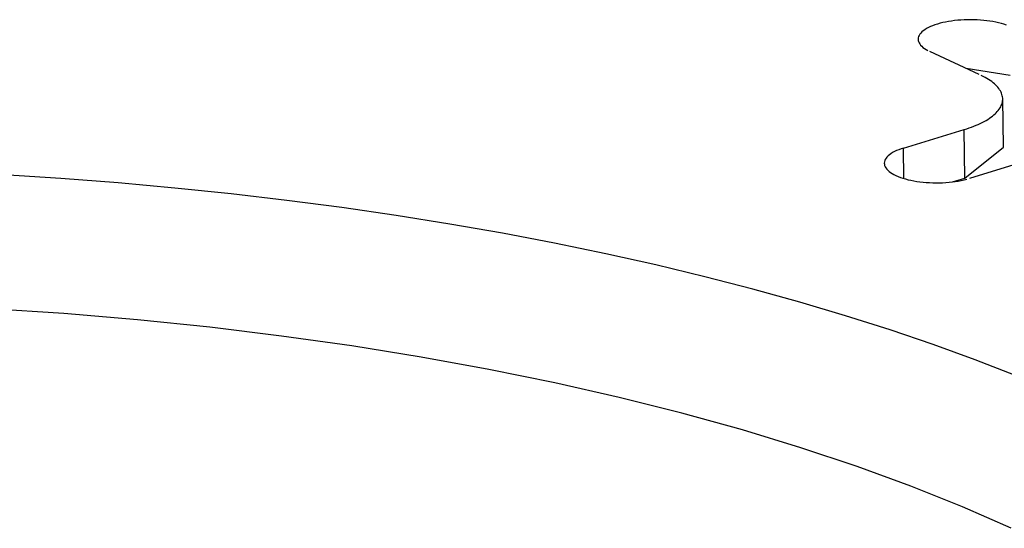
# Model space of a CAD drawing. Units: inches. Extents: x -2.2 to 31.7, y 0.2 to 22.2.
# Drawn here: x 20.5 to 20.6, y 16 to 16.1 of the extents above; entities that cross this region are included whole.
import ezdxf

# ---------------------------------------------------------------- set-up
doc = ezdxf.new("R2010")
doc.units = ezdxf.units.IN
doc.header["$LTSCALE"] = 0.5
doc.header["$MEASUREMENT"] = 0
doc.layers.add('60', color=7, linetype='Continuous')

msp = doc.modelspace()

# ---------------------------------------------------------------- linework, layer by layer
at = {"layer": '60', "color": 52, "linetype": 'Continuous'}
for p, q in [((20.58128817875837, 16.07995835576223), (20.57655403581848, 16.08214218237594)), ((20.58424239070371, 16.07985694273838), (20.58004577258163, 16.08053138672056)), ((20.58361915593759, 16.0729811366706), (20.58353188279427, 16.07761518059054)), ((20.57402728879452, 16.072899580931), (20.5798443233161, 16.07467686922227)), ((20.57989941316436, 16.07001718109447), (20.5798443233161, 16.07467686922227)), ((20.57406183701561, 16.06997737401385), (20.57402728879452, 16.072899580931)), ((20.57989941316436, 16.07001718109447), (20.58361915609587, 16.07298112826512)), ((20.58615651390257, 16.07176510040401), (20.580339479381, 16.06998781211273)), ((20.57872328149703, 16.06965783561808), (20.57989941316436, 16.07001718109447))]:
    msp.add_line(p, q, dxfattribs=at)
for points in [[(20.5838839388489, 16.08468502783231, 6.106226635438359e-16), (20.58364999811289, 16.08476371852418, 6.106226635438359e-16), (20.58340335764068, 16.08483673930715, 6.106226635438359e-16), (20.58314499080953, 16.08490380200155, 6.106226635438359e-16), (20.58287591727529, 16.08496464194157, 6.106226635438359e-16), (20.58259719894827, 16.08501901901976, 6.106226635438359e-16), (20.58230993580237, 16.08506671863462, 6.106226635438359e-16), (20.582015261534, 16.08510755253758, 6.106226635438359e-16), (20.58171433908785, 16.08514135957588, 6.106226635438359e-16), (20.58140835606736, 16.08516800632857, 6.106226635438359e-16), (20.58109852004772, 16.0851873876331, 6.106226635438359e-16), (20.58078605381014, 16.08519942700032, 6.106226635438359e-16), (20.5804721905161, 16.08520407691634, 6.106226635438359e-16), (20.58015816884065, 16.08520131903007, 6.106226635438359e-16), (20.57984522808387, 16.08519116422563, 6.106226635438359e-16), (20.57953460327995, 16.08517365257939, 6.106226635438359e-16), (20.57922752032309, 16.08514885320181, 6.106226635438359e-16), (20.57892519112944, 16.08511686396471, 6.106226635438359e-16), (20.57862880885418, 16.085077811115, 6.106226635438359e-16), (20.57833954318276, 16.08503184877643, 6.106226635438359e-16), (20.57805853571464, 16.08497915834135, 6.106226635438359e-16), (20.5777868954579, 16.08491994775484, 6.106226635438359e-16), (20.57752569445255, 16.08485445069404, 6.106226635438359e-16), (20.57727596353961, 16.08478292564591, 6.106226635438359e-16), (20.57703868829291, 16.08470565488716, 6.106226635438359e-16), (20.57681480512945, 16.08462294337015, 6.106226635438359e-16), (20.57660519761379, 16.08453511751947, 6.106226635438359e-16), (20.57641069297103, 16.08444252394361, 6.106226635438359e-16), (20.57623205882215, 16.08434552806712, 6.106226635438359e-16), (20.57607000015451, 16.08424451268842, 6.106226635438359e-16), (20.57592515653963, 16.08413987646905, 6.106226635438359e-16), (20.5757980996091, 16.08403203236037, 6.106226635438359e-16), (20.57568933079857, 16.08392140597381, 6.106226635438359e-16), (20.57559927936885, 16.08380843390116, 6.106226635438359e-16), (20.57552830071179, 16.0836935619916, 6.106226635438359e-16), (20.57547667494771, 16.08357724359206, 6.106226635438359e-16), (20.57544460581993, 16.08345993775814, 6.106226635438359e-16), (20.57543221989064, 16.08334210744236, 6.106226635438359e-16), (20.57543956604145, 16.08322421766715, 6.106226635438359e-16), (20.57546661528045, 16.0831067336896, 6.106226635438359e-16), (20.57551326085666, 16.08299011916528, 6.106226635438359e-16), (20.57557931868129, 16.08287483431846, 6.106226635438359e-16), (20.5756645280543, 16.08276133412574, 6.106226635438359e-16), (20.57576855269321, 16.08265006652055, 6.106226635438359e-16), (20.5758909820603, 16.08254147062528, 6.106226635438359e-16), (20.57603133298279, 16.08243597501833, 6.106226635438359e-16), (20.57618905155972, 16.08233399604265, 6.106226635438359e-16), (20.5763635153479, 16.08223593616266, 6.106226635438359e-16)], [(20.5798443233161, 16.07467686922227, -5.551115123125773e-17), (20.58008483192429, 16.07475274063685, -5.551115123125773e-17), (20.5803188738095, 16.07483141073979, -5.551115123125773e-17), (20.58054621800063, 16.07491280189318, -5.551115123125773e-17), (20.58076664013642, 16.0749968337738, -5.551115123125773e-17), (20.58097992268683, 16.07508342345232, -5.551115123125773e-17), (20.58118585516774, 16.07517248547517, -5.551115123125773e-17), (20.58138423434865, 16.07526393194891, -5.551115123125773e-17), (20.58157486445325, 16.07535767262689, -5.551115123125773e-17), (20.58175755735266, 16.07545361499838, -5.551115123125773e-17), (20.58193213275102, 16.07555166437986, -5.551115123125773e-17), (20.58209841836351, 16.07565172400841, -5.551115123125773e-17), (20.58225625008631, 16.07575369513726, -5.551115123125773e-17), (20.58240547215854, 16.07585747713322, -5.551115123125773e-17), (20.58254593731605, 16.075962967576, -5.551115123125773e-17), (20.58267750693669, 16.07607006235925, -5.551115123125773e-17), (20.58280005117711, 16.07617865579336, -5.551115123125773e-17), (20.58291344910096, 16.07628864070972, -5.551115123125773e-17), (20.58301758879817, 16.07639990856649, -5.551115123125773e-17), (20.58311236749543, 16.07651234955574, -5.551115123125773e-17), (20.58319769165761, 16.07662585271178, -5.551115123125773e-17), (20.58327347708007, 16.0767403060207, -5.551115123125773e-17), (20.58333964897174, 16.0768555965309, -5.551115123125773e-17), (20.58339614202896, 16.07697161046458, -5.551115123125773e-17), (20.5834429004999, 16.07708823332997, -5.551115123125773e-17), (20.58347987823958, 16.0772053500344, -5.551115123125773e-17), (20.58350703875546, 16.07732284499782, -5.551115123125773e-17), (20.58352435524337, 16.07744060226689, -5.551115123125773e-17), (20.58353181061403, 16.07755850562938, -5.551115123125773e-17), (20.58352939750991, 16.07767643872893, -5.551115123125773e-17), (20.58351711831242, 16.0777942851798, -5.551115123125773e-17), (20.58349498513967, 16.07791192868177, -5.551115123125773e-17), (20.58346301983442, 16.07802925313491, -5.551115123125773e-17), (20.58342125394257, 16.07814614275415, -5.551115123125773e-17), (20.583369728682, 16.07826248218354, -5.551115123125773e-17), (20.58330849490195, 16.07837815661012, -5.551115123125773e-17), (20.58323761303274, 16.0784930518772, -5.551115123125773e-17), (20.58315715302622, 16.078607054597, -5.551115123125773e-17), (20.58306719428672, 16.07872005226262, -5.551115123125773e-17), (20.58296782559265, 16.078831933359, -5.551115123125773e-17), (20.5828591450089, 16.078942587473, -5.551115123125773e-17), (20.5827412597901, 16.07905190540238, -5.551115123125773e-17), (20.58261428627472, 16.07915977926354, -5.551115123125773e-17), (20.58247834977029, 16.07926610259799, -5.551115123125773e-17), (20.58233358442973, 16.07937077047745, -5.551115123125773e-17), (20.58218013311896, 16.07947367960735, -5.551115123125773e-17), (20.58201814727589, 16.07957472842881, -5.551115123125773e-17), (20.58184778676099, 16.07967381721884, -5.551115123125773e-17), (20.58166921969952, 16.07977084818877, -5.551115123125773e-17), (20.58148262231562, 16.07986572558075, -5.551115123125773e-17)], [(20.57402728879452, 16.072899580931, 1.942890293094024e-16), (20.57379001354782, 16.07282231017224, 1.942890293094024e-16), (20.57356613038436, 16.07273959865523, 1.942890293094024e-16), (20.5733565228687, 16.07265177280454, 1.942890293094024e-16), (20.57316201822594, 16.07255917922869, 1.942890293094024e-16), (20.57298338407706, 16.0724621833522, 1.942890293094024e-16), (20.57282132540941, 16.0723611679735, 1.942890293094024e-16), (20.57267648179454, 16.07225653175413, 1.942890293094024e-16), (20.57254942486401, 16.07214868764545, 1.942890293094024e-16), (20.57244065605348, 16.07203806125889, 1.942890293094024e-16), (20.57235060462376, 16.07192508918624, 1.942890293094024e-16), (20.5722796259667, 16.07181021727668, 1.942890293094024e-16), (20.57222800020262, 16.07169389887715, 1.942890293094024e-16), (20.57219593107484, 16.07157659304322, 1.942890293094024e-16), (20.57218354514555, 16.07145876272744, 1.942890293094024e-16), (20.57219089129636, 16.07134087295223, 1.942890293094024e-16), (20.57221794053536, 16.07122338897468, 1.942890293094024e-16), (20.57226458611157, 16.07110677445036, 1.942890293094024e-16), (20.5723306439362, 16.07099148960354, 1.942890293094024e-16), (20.57241585330921, 16.07087798941082, 1.942890293094024e-16), (20.57251987794812, 16.07076672180563, 1.942890293094024e-16), (20.57264230731521, 16.07065812591036, 1.942890293094024e-16), (20.5727826582377, 16.07055263030341, 1.942890293094024e-16), (20.57294037681462, 16.07045065132773, 1.942890293094024e-16), (20.57311484060281, 16.07035259144775, 1.942890293094024e-16), (20.57330536107338, 16.07025883766102, 1.942890293094024e-16), (20.5735111863291, 16.0701697599709, 1.942890293094024e-16), (20.5737315040717, 16.07008570992634, 1.942890293094024e-16), (20.57396544480771, 16.07000701923447, 1.942890293094024e-16), (20.57421208527992, 16.0699339984515, 1.942890293094024e-16), (20.57447045211107, 16.0698669357571, 1.942890293094024e-16), (20.57473952564531, 16.06980609581708, 1.942890293094024e-16), (20.57501824397233, 16.0697517187389, 1.942890293094024e-16), (20.57530550711823, 16.06970401912403, 1.942890293094024e-16), (20.57560018138661, 16.06966318522107, 1.942890293094024e-16), (20.57590110383275, 16.06962937818277, 1.942890293094024e-16), (20.57620708685324, 16.06960273143008, 1.942890293094024e-16), (20.57651692287288, 16.06958335012554, 1.942890293094024e-16), (20.57682938911046, 16.06957131075833, 1.942890293094024e-16), (20.5771432524045, 16.06956666084231, 1.942890293094024e-16), (20.57745727407995, 16.06956941872858, 1.942890293094024e-16), (20.57777021483674, 16.06957957353302, 1.942890293094024e-16), (20.57808083964065, 16.06959708517926, 1.942890293094024e-16), (20.57838792259751, 16.06962188455684, 1.942890293094024e-16), (20.57869025179117, 16.06965387379394, 1.942890293094024e-16), (20.57898663406642, 16.06969292664365, 1.942890293094024e-16), (20.57927589973784, 16.06973888898222, 1.942890293094024e-16), (20.57955690720596, 16.06979157941729, 1.942890293094024e-16), (20.5798285474627, 16.06985079000381, 1.942890293094024e-16), (20.58008974846805, 16.06991628706461, 1.942890293094024e-16)], [(20.59209668663177, 16.04792619357364, 2.498001805406602e-16), (20.58849786307775, 16.04953072338951, 2.498001805406602e-16), (20.5847581000808, 16.0510891657612, 2.498001805406602e-16), (20.58088158258769, 16.0525997767284, 2.498001805406602e-16), (20.57687264857901, 16.05406086585603, 2.498001805406602e-16), (20.57273578421482, 16.055470798126, 2.498001805406602e-16), (20.56847561881446, 16.0568279957668, 2.498001805406602e-16), (20.56409691967612, 16.05813094001912, 2.498001805406602e-16), (20.55960458674206, 16.0593781728354, 2.498001805406602e-16), (20.55500364711539, 16.06056829851143, 2.498001805406602e-16), (20.55029924943451, 16.06169998524821, 2.498001805406602e-16), (20.5454966581116, 16.06277196664232, 2.498001805406602e-16), (20.54060124744149, 16.063783043103, 2.498001805406602e-16), (20.53561849558766, 16.0647320831946, 2.498001805406602e-16), (20.5305539784519, 16.06561802490271, 2.498001805406602e-16), (20.52541336343469, 16.06643987682255, 2.498001805406602e-16), (20.52020240309314, 16.06719671926842, 2.498001805406602e-16), (20.5149269287036, 16.06788770530287, 2.498001805406602e-16), (20.50959284373629, 16.06851206168446, 2.498001805406602e-16), (20.50420611724905, 16.06906908973302, 2.498001805406602e-16), (20.49877277720771, 16.06955816611152, 2.498001805406602e-16), (20.49329890374056, 16.06997874352363, 2.498001805406602e-16), (20.48779062233443, 16.07033035132614, 2.498001805406602e-16)], [(20.5843418218864, 16.03645004415123, 1.387778780781446e-16), (20.57966408435198, 16.03850942607206, 1.387778780781446e-16), (20.57473949777484, 16.04048603461025, 1.387778780781446e-16), (20.569578442135, 16.04237570349583, 1.387778780781446e-16), (20.56419179583891, 16.04417444970913, 1.387778780781446e-16), (20.55859091279008, 16.04587848187609, 1.387778780781446e-16), (20.5527875984575, 16.04748420825973, 1.387778780781446e-16), (20.54679408499219, 16.04898824433068, 1.387778780781446e-16), (20.54062300544448, 16.05038741990115, 1.387778780781446e-16), (20.53428736713614, 16.05167878580693, 1.387778780781446e-16), (20.52780052424383, 16.05285962012363, 1.387778780781446e-16), (20.52117614965123, 16.05392743390393, 1.387778780781446e-16), (20.5144282061296, 16.05487997642371, 1.387778780781446e-16), (20.50757091690717, 16.05571523992617, 1.387778780781446e-16), (20.50061873568965, 16.05643146385367, 1.387778780781446e-16), (20.49358631619483, 16.05702713855866, 1.387778780781446e-16), (20.48648848126576, 16.05750100848569, 1.387778780781446e-16)]]:
    msp.add_polyline3d(points, dxfattribs=at)

doc.saveas('drawing.dxf')
